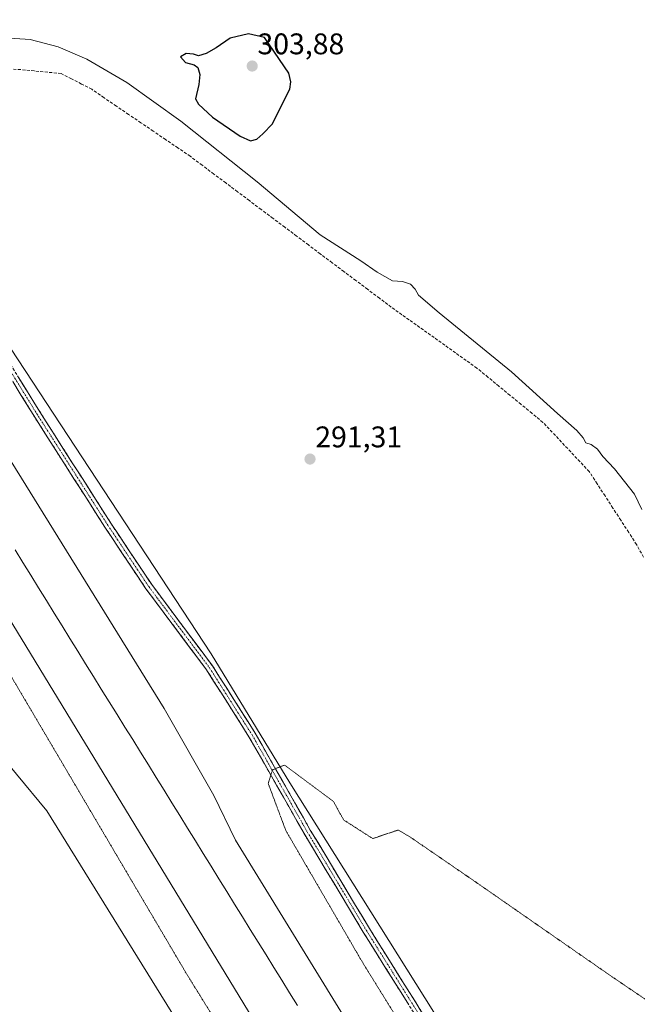
# Model space of a CAD drawing. Units: metres. Extents: x 604765 to 608236, y 4680637 to 4683002.
# Drawn here: x 606633 to 606840, y 4682006 to 4682337 of the extents above; entities that cross this region are included whole.
import ezdxf
from ezdxf.enums import TextEntityAlignment as Align

# ---------------------------------------------------------------- set-up
doc = ezdxf.new("R2010")
doc.units = ezdxf.units.M
doc.header["$MEASUREMENT"] = 0
for name, pattern in [('TRAZO_Y_PUNTO', [1, 0.5, -0.25, 0, -0.25]), ('TRAZOS2', [0.375, 0.25, -0.125]), ('TRAZOSX2', [1.5, 1, -0.5])]:
    doc.linetypes.add(name, pattern=pattern)
for name, color, linetype, lineweight in [('Camino', 19, 'TRAZOSX2', 0), ('Camino Cxs', 19, 'Continuous', 0), ('Camino eje', 19, 'TRAZO_Y_PUNTO', 0), ('Carátula', 7, 'Continuous', 5), ('Corriente artificial lineal', 5, 'TRAZOSX2', 13), ('Cultivos herbáceos CxS', 92, 'Continuous', 0), ('Curva de nivel maestra', 36, 'Continuous', 30), ('Curva de nivel normal', 36, 'Continuous', 0), ('Curva de nivel normal depresión', 36, 'TRAZOS2', 0), ('Ferrocarril', 144, 'Continuous', 13), ('Núcleo urbano CxS', 19, 'Continuous', 0), ('Punto de cota en terreno', 7, 'Continuous', 0), ('Rótulo de punto de cota en terreno', 19, 'Continuous', 0)]:
    doc.layers.add(name, color=color, linetype=linetype, lineweight=lineweight)
doc.styles.add('Arial', font='txt', dxfattribs={"height": 0.2})

# ---------------------------------------------------------------- blocks, each defined once
blk = doc.blocks.new('*U151')
at = {"layer": 'Cultivos herbáceos CxS', "color": 92, "linetype": 'Continuous', "lineweight": 0}
blk.add_polyline3d([(606838.4087, 4681897.5925, 288.9691), (606723.6301, 4682080.3925, 289.7447), (606697.2735, 4682123.7543, 291.427), (606625.0055, 4682233.4345, 291.8931), (606590.9971, 4682287.8493, 292.6783), (606579.0939, 4682305.7043, 293.0844), (606563.7901, 4682322.7089, 293.2431), (606517.0283, 4682391.5779, 296.2723)], dxfattribs=at)
blk = doc.blocks.new('*U152')
at = {"layer": 'Núcleo urbano CxS', "color": 19, "linetype": 'Continuous', "lineweight": 0}
for points in [[(606806.9491, 4681804.9187, 288.6559), (606642.0079, 4682071.0415, 288.385), (606621.6027, 4682095.6983, 288.2001), (606585.8941, 4682166.2675, 288.4352), (606578.2421, 4682184.1223, 288.9752), (606539.1319, 4682208.7793, 289.0115), (606532.3299, 4682196.0261, 288.2768), (606522.1271, 4682184.9733, 288.1635), (606510.2237, 4682173.0705, 288.1599), (606500.0207, 4682163.7181, 288.1658), (606487.3431, 4682153.3932, 288.2812), (606465.2533, 4682207.3124, 288.7079), (606480.4663, 4682214.7319, 288.5485), (606494.0701, 4682229.1855, 288.5185), (606503.4229, 4682245.3395, 288.9231), (606515.3263, 4682261.4935, 290.1818), (606530.6305, 4682270.8459, 291.3608), (606517.8775, 4682299.7537, 292.0472), (606472.8161, 4682372.8737, 292.0972)], [(606517.0283, 4682391.5779, 296.2723), (606563.7901, 4682322.7089, 293.2431), (606579.0939, 4682305.7043, 293.0844), (606590.9971, 4682287.8493, 292.6783), (606625.0055, 4682233.4345, 291.8931), (606697.2735, 4682123.7543, 291.427), (606723.6301, 4682080.3925, 289.7447), (606838.4087, 4681897.5925, 288.9691)]]:
    blk.add_polyline3d(points, dxfattribs=at)
blk = doc.blocks.new('5PATER')
at = {"layer": 'Carátula', "linetype": 'Continuous', "lineweight": 5}
h = blk.add_hatch(color=250, dxfattribs=at)
edge = h.paths.add_edge_path()
edge.add_ellipse((0, 0.01), major_axis=(-1.33, -1.34), ratio=0.999422, start_angle=0, end_angle=360)

msp = doc.modelspace()

# ---------------------------------------------------------------- linework, layer by layer
at = {"layer": 'Camino', "color": 19, "linetype": 'TRAZOSX2', "lineweight": 0}
for points in [[(606804.13, 4681941.12), (606748.29, 4682030.3), (606728.44, 4682063.39), (606709.92, 4682095.92), (606695.68, 4682118.35), (606675.31, 4682145.59), (606661.53, 4682166.26), (606638.24, 4682202.79), (606612.83, 4682243.81), (606583.98, 4682290.66), (606572.06, 4682311.88)], [(606573.89, 4682313.52), (606586.05, 4682291.88), (606614.87, 4682245.07), (606640.27, 4682204.07), (606663.54, 4682167.57), (606677.27, 4682146.97), (606697.65, 4682119.71), (606711.98, 4682097.16), (606730.51, 4682064.6), (606750.34, 4682031.55), (606806.16, 4681942.4), (606848.75, 4681875.47), (606904.57, 4681789.76), (606948.47, 4681725.35)]]:
    msp.add_lwpolyline(points, dxfattribs=at)
at = {"layer": 'Camino Cxs', "color": 19, "linetype": 'Continuous', "lineweight": 0}
for points in [[(606763.52, 4682005.97, 289.09), (606760.98, 4682010.03, 289.06), (606758.45, 4682014.08, 289.06), (606755.91, 4682018.13, 289.07), (606753.37, 4682022.19, 289.08), (606750.83, 4682026.24, 289.08), (606748.29, 4682030.3, 289.09), (606745.81, 4682034.43, 289.08), (606743.33, 4682038.57, 289.06), (606740.85, 4682042.71, 289.09), (606738.37, 4682046.84, 289.11), (606735.88, 4682050.98, 289.08), (606733.4, 4682055.12, 289.14), (606730.92, 4682059.25, 289.08), (606728.44, 4682063.39, 289.12), (606726.12, 4682067.46, 289.24), (606723.81, 4682071.52, 289.5), (606721.5, 4682075.59, 289.53), (606719.18, 4682079.66, 289.84), (606716.87, 4682083.72, 290.02), (606714.55, 4682087.79, 290.38), (606712.24, 4682091.85, 290.69), (606709.92, 4682095.92, 290.96), (606707.55, 4682099.66, 291.13), (606705.18, 4682103.4, 291.3), (606702.8, 4682107.13, 291.39), (606700.43, 4682110.87, 291.43), (606698.05, 4682114.61, 291.44), (606695.68, 4682118.35, 291.47), (606692.77, 4682122.24, 291.49), (606689.86, 4682126.13, 291.54), (606686.95, 4682130.02, 291.53), (606684.04, 4682133.91, 291.59), (606681.13, 4682137.8, 291.61), (606678.22, 4682141.7, 291.66), (606675.31, 4682145.59, 291.7), (606672.56, 4682149.72, 291.72), (606669.8, 4682153.86, 291.76), (606667.04, 4682157.99, 291.74), (606664.29, 4682162.13, 291.76), (606661.53, 4682166.26, 291.76), (606658.94, 4682170.32, 291.78), (606656.35, 4682174.38, 291.79), (606653.76, 4682178.44, 291.81), (606651.18, 4682182.5, 291.82), (606648.59, 4682186.56, 291.85), (606646, 4682190.62, 291.86), (606643.41, 4682194.67, 291.87), (606640.82, 4682198.73, 291.89), (606638.24, 4682202.79, 291.91), (606635.69, 4682206.89, 291.92), (606633.15, 4682211, 291.93), (606630.61, 4682215.1, 291.95)], [(606632.65, 4682216.37, 291.94), (606635.19, 4682212.27, 291.93), (606637.73, 4682208.17, 291.9), (606640.27, 4682204.07, 291.9), (606642.85, 4682200.01, 291.87), (606645.44, 4682195.96, 291.86), (606648.02, 4682191.9, 291.84), (606650.61, 4682187.85, 291.83), (606653.2, 4682183.79, 291.81), (606655.78, 4682179.74, 291.8), (606658.37, 4682175.68, 291.77), (606660.95, 4682171.63, 291.77), (606663.54, 4682167.57, 291.74), (606666.29, 4682163.45, 291.73), (606669.03, 4682159.33, 291.7), (606671.78, 4682155.21, 291.66), (606674.53, 4682151.09, 291.66), (606677.27, 4682146.97, 291.62), (606680.18, 4682143.08, 291.6), (606683.1, 4682139.18, 291.56), (606686.01, 4682135.29, 291.55), (606688.92, 4682131.39, 291.52), (606691.83, 4682127.5, 291.5), (606694.74, 4682123.61, 291.47), (606697.65, 4682119.71, 291.44), (606700.04, 4682115.95, 291.43), (606702.43, 4682112.19, 291.4), (606704.82, 4682108.43, 291.38), (606707.21, 4682104.68, 291.27), (606709.59, 4682100.92, 291.12), (606711.98, 4682097.16, 290.93), (606714.3, 4682093.09, 290.65), (606716.61, 4682089.02, 290.29), (606718.93, 4682084.95, 290.01), (606721.25, 4682080.88, 289.73), (606723.56, 4682076.81, 289.63), (606725.88, 4682072.74, 289.48), (606728.19, 4682068.67, 289.2), (606730.51, 4682064.6, 289.07), (606732.99, 4682060.47, 289.04), (606735.47, 4682056.34, 289.05), (606737.95, 4682052.21, 289.02), (606740.43, 4682048.08, 289.02), (606742.9, 4682043.94, 289), (606745.38, 4682039.81, 289.02), (606747.86, 4682035.68, 288.99), (606750.34, 4682031.55, 289.01), (606752.88, 4682027.5, 288.99), (606755.42, 4682023.44, 289), (606757.95, 4682019.39, 288.99), (606760.49, 4682015.34, 289), (606763.03, 4682011.29, 288.99), (606765.56, 4682007.24, 289), (606768.1, 4682003.18, 288.99)]]:
    msp.add_polyline3d(points, dxfattribs=at)
at = {"layer": 'Camino eje', "color": 19, "linetype": 'TRAZO_Y_PUNTO', "lineweight": 0}
msp.add_lwpolyline([(606572.97, 4682312.7), (606585.01, 4682291.27), (606613.85, 4682244.44), (606639.25, 4682203.43), (606662.53, 4682166.92), (606676.29, 4682146.28), (606696.67, 4682119.03), (606710.95, 4682096.54), (606729.47, 4682064), (606749.32, 4682030.92), (606805.15, 4681941.76), (606847.74, 4681874.82), (606903.57, 4681789.09), (606948.51, 4681723.16)], dxfattribs=at)
at = {"layer": 'Corriente artificial lineal', "color": 5, "linetype": 'TRAZOSX2', "lineweight": 13}
msp.add_polyline3d([(606842.34, 4682156.16, 292.72), (606840.02, 4682160.41, 292.83), (606837.38, 4682164.49, 292.65), (606834.73, 4682168.57, 292.85), (606832.08, 4682172.65, 292.62), (606829.44, 4682176.73, 292.72), (606826.79, 4682180.8, 292.59), (606824.15, 4682184.88, 292.79), (606821.04, 4682188.19, 292.52), (606817.93, 4682191.5, 292.57), (606814.82, 4682194.8, 292.56), (606811.71, 4682198.11, 292.53), (606808.6, 4682201.42, 292.82), (606804.91, 4682204.45, 292.65), (606801.22, 4682207.48, 292.48), (606797.52, 4682210.51, 292.43), (606793.83, 4682213.55, 292.35), (606790.14, 4682216.58, 292.42), (606786.44, 4682219.61, 292.29), (606782.85, 4682222.17, 292.26), (606779.25, 4682224.74, 292.22), (606775.65, 4682227.3, 292.19), (606772.06, 4682229.86, 292.23), (606768.46, 4682232.43, 292.23), (606764.86, 4682234.99, 292.23), (606761.27, 4682237.55, 292.18), (606757.67, 4682240.11, 292.31), (606753.7, 4682243.09, 292.36), (606749.73, 4682246.07, 292.41), (606745.76, 4682249.04, 292.36), (606741.79, 4682252.02, 292.61), (606737.83, 4682255, 292.83), (606733.86, 4682257.97, 292.98), (606729.89, 4682260.95, 292.99), (606725.92, 4682263.93, 292.91), (606721.95, 4682266.9, 292.81), (606717.98, 4682269.88, 292.58), (606714.01, 4682272.86, 292.5), (606710.04, 4682275.83, 292.39), (606706.08, 4682278.81, 292.2), (606702.11, 4682281.79, 292.29), (606698.14, 4682284.76, 292.24), (606694.17, 4682287.74, 292.32), (606690.2, 4682290.72, 292.3), (606686.07, 4682293.53, 291.97), (606681.93, 4682296.34, 292.02), (606677.8, 4682299.15, 291.89), (606673.66, 4682301.96, 292.02), (606669.53, 4682304.77, 292.01), (606665.4, 4682307.58, 292.09), (606661.26, 4682310.39, 292.24), (606657.13, 4682313.21, 292.37), (606653.71, 4682314.97, 292.41), (606650.29, 4682316.73, 292.49), (606646.87, 4682318.5, 292.49), (606642.35, 4682318.94, 292.17), (606637.83, 4682319.38, 292.03), (606633.32, 4682319.82, 291.98), (606628.52, 4682320.07, 291.91)], dxfattribs=at)
at = {"layer": 'Cultivos herbáceos CxS', "color": 92, "linetype": 'Continuous', "lineweight": 0}
for points in [[(606433.01, 4682535.83, 298.03), (606439.66, 4682514.01, 296.54), (606457.51, 4682491.91, 295.11), (606493.22, 4682436.64, 292.88), (606505.98, 4682411.98, 294.61), (606517.03, 4682391.58, 296.27), (606563.79, 4682322.71, 293.24), (606579.09, 4682305.7, 293.08), (606591, 4682287.85, 292.68), (606625.01, 4682233.43, 291.89), (606697.27, 4682123.75, 291.43), (606723.63, 4682080.39, 289.74), (606838.41, 4681897.59, 288.97), (606984.65, 4681674.83, 289.19), (607209.95, 4681369.6, 289.43), (607217.6, 4681353.44, 289.62), (607240.01, 4681326.44, 289.56), (607263.79, 4681288.39, 289.48), (607279.64, 4681267.78, 289.47), (607287.33, 4681242.29, 288.96)], [(606585.78, 4681910.8, 288.37), (606547.03, 4682018.9, 288.2), (606504.96, 4682110.4, 288.2), (606487.34, 4682153.39, 288.28), (606500.02, 4682163.72, 288.17), (606510.22, 4682173.07, 288.16), (606522.13, 4682184.97, 288.16), (606532.33, 4682196.03, 288.28), (606539.13, 4682208.78, 289.01), (606578.24, 4682184.12, 288.98), (606585.89, 4682166.27, 288.44), (606621.6, 4682095.7, 288.2), (606642.01, 4682071.04, 288.38), (606806.95, 4681804.92, 288.66)], [(607146.92, 4681321.94, 288.59), (607123.23, 4681356, 289.21), (606970.19, 4681563.45, 288.98), (606806.95, 4681804.92, 288.66), (606642.01, 4682071.04, 288.38), (606621.6, 4682095.7, 288.2), (606585.89, 4682166.27, 288.44), (606578.24, 4682184.12, 288.98), (606539.13, 4682208.78, 289.01), (606532.33, 4682196.03, 288.28), (606522.13, 4682184.97, 288.16), (606510.22, 4682173.07, 288.16), (606500.02, 4682163.72, 288.17), (606487.34, 4682153.39, 288.28)]]:
    msp.add_polyline3d(points, dxfattribs=at)
at = {"layer": 'Curva de nivel maestra', "color": 36, "linetype": 'Continuous', "lineweight": 30}
msp.add_polyline3d([(606710.43, 4682295.96, 300), (606712.59, 4682296.52, 300), (606714.62, 4682298.26, 300), (606717.81, 4682301.59, 300), (606721.48, 4682309.12, 300), (606723.59, 4682313.27, 300), (606723.96, 4682315.68, 300), (606723.24, 4682318.6, 300), (606715.12, 4682330.64, 300), (606709.77, 4682331.77, 300), (606703.56, 4682330.34, 300), (606698.86, 4682327.07, 300), (606695.6, 4682325.17, 300), (606693.01, 4682324.43, 300), (606691.29, 4682324.99, 300), (606688.79, 4682325.23, 300), (606686.98, 4682324.06, 300), (606688.6, 4682322.2, 300), (606691.47, 4682321.4, 300), (606692.74, 4682320.47, 300), (606693.42, 4682318.14, 300), (606693.05, 4682314.8, 300), (606692, 4682310.05, 300), (606693.01, 4682308.16, 300), (606697.62, 4682303.86, 300), (606706.94, 4682297.47, 300), (606710.43, 4682295.96, 300)], dxfattribs=at)
at = {"layer": 'Curva de nivel normal', "color": 36, "linetype": 'Continuous', "lineweight": 0}
for points in [[(606841.76, 4682172.17, 295), (606839.34, 4682177.35, 295), (606832.64, 4682185.85, 295), (606828.73, 4682189.94, 295), (606826.85, 4682192.4, 295), (606824.76, 4682193.98, 295), (606822.96, 4682194.59, 295), (606822.06, 4682196.26, 295), (606819.97, 4682198.67, 295), (606813.46, 4682204.35, 295), (606798, 4682218.36, 295), (606773.73, 4682238.19, 295), (606766.8, 4682244.16, 295), (606765.68, 4682246.17, 295), (606764.09, 4682247.78, 295), (606761.46, 4682248.65, 295), (606758.05, 4682248.91, 295), (606752.93, 4682251.79, 295), (606747.45, 4682255.65, 295), (606733.83, 4682264.36, 295), (606712.7, 4682282.2, 295), (606687.04, 4682302.46, 295), (606668.94, 4682315.43, 295), (606655.46, 4682323.3, 295), (606645.89, 4682327.4, 295), (606636.45, 4682329.96, 295), (606624.39, 4682330.75, 295)], [(606727.84, 4681973.97, 295), (606549.91, 4682266, 295), (606547.94, 4682270, 295), (606547.64, 4682279.88, 295), (606555.85, 4682292, 295), (606560.08, 4682294.08, 295), (606566.16, 4682294.02, 295), (606577.75, 4682276.04, 295), (606593.75, 4682250.04, 295), (606593.77, 4682247.67, 295), (606602.11, 4682233.22, 295), (606681.42, 4682105.42, 295), (606698.17, 4682076.2, 295), (606705.41, 4682061.14, 295), (606801.29, 4681905.29, 295)]]:
    msp.add_polyline3d(points, dxfattribs=at)
at = {"layer": 'Curva de nivel normal depresión', "color": 36, "linetype": 'TRAZOS2', "lineweight": 0}
for points in [[(606610.83, 4682148.83, 290), (606689, 4682016.26, 290), (606804.68, 4681830, 290)], [(606866.75, 4681991.65, 290), (606830.36, 4682016.33, 290), (606787.28, 4682046.28, 290), (606763.9, 4682062.33, 290), (606760, 4682064.6, 290), (606751.45, 4682061.73, 290), (606741.67, 4682068, 290), (606738.31, 4682074.13, 290), (606721.84, 4682086.4, 290), (606717.81, 4682084.78, 290), (606716.38, 4682080.19, 290), (606722.29, 4682064.41, 290), (606748.08, 4682020.08, 290), (606842, 4681868.46, 290)]]:
    msp.add_polyline3d(points, dxfattribs=at)
at = {"layer": 'Ferrocarril', "color": 144, "linetype": 'Continuous', "lineweight": 13}
msp.add_polyline3d([(606631.4, 4682158.63, 298.32), (606634.03, 4682154.38, 298.31), (606636.66, 4682150.14, 298.3), (606639.3, 4682145.89, 298.29), (606641.93, 4682141.64, 298.27), (606644.56, 4682137.4, 298.26), (606647.19, 4682133.15, 298.25), (606649.83, 4682128.9, 298.24), (606652.46, 4682124.66, 298.22), (606655.09, 4682120.41, 298.22), (606657.72, 4682116.16, 298.2), (606660.35, 4682111.92, 298.19), (606662.99, 4682107.67, 298.18), (606665.62, 4682103.42, 298.17), (606668.25, 4682099.17, 298.15), (606670.88, 4682094.93, 298.14), (606673.52, 4682090.68, 298.12), (606676.15, 4682086.43, 298.12), (606678.78, 4682082.19, 298.1), (606681.41, 4682077.94, 298.09), (606684.04, 4682073.69, 298.08), (606686.68, 4682069.45, 298.06), (606689.31, 4682065.2, 298.05), (606691.94, 4682060.95, 298.03), (606694.57, 4682056.71, 298.03), (606697.21, 4682052.46, 298.01), (606699.84, 4682048.21, 298.01), (606702.47, 4682043.96, 298), (606705.1, 4682039.72, 298.01), (606707.74, 4682035.47, 298), (606710.37, 4682031.22, 298.03), (606713, 4682026.98, 298.02), (606715.63, 4682022.73, 298.04), (606718.26, 4682018.48, 298.05), (606720.9, 4682014.24, 298.06), (606723.53, 4682009.99, 298.05), (606726.16, 4682005.74, 298.07)], dxfattribs=at)
at = {"layer": 'Núcleo urbano CxS', "color": 19, "linetype": 'Continuous', "lineweight": 0}
for points in [[(606433.01, 4682535.83, 298.03), (606439.66, 4682514.01, 296.54), (606457.51, 4682491.91, 295.11), (606493.22, 4682436.64, 292.88), (606505.98, 4682411.98, 294.61), (606517.03, 4682391.58, 296.27), (606563.79, 4682322.71, 293.24), (606579.09, 4682305.7, 293.08), (606591, 4682287.85, 292.68), (606625.01, 4682233.43, 291.89), (606697.27, 4682123.75, 291.43), (606723.63, 4682080.39, 289.74), (606838.41, 4681897.59, 288.97), (606984.65, 4681674.83, 289.19), (607209.95, 4681369.6, 289.43), (607217.6, 4681353.44, 289.62), (607240.01, 4681326.44, 289.56), (607263.79, 4681288.39, 289.48), (607279.64, 4681267.78, 289.47), (607287.33, 4681242.29, 288.96)], [(607146.92, 4681321.94, 288.59), (607123.23, 4681356, 289.21), (606970.19, 4681563.45, 288.98), (606806.95, 4681804.92, 288.66), (606642.01, 4682071.04, 288.38), (606621.6, 4682095.7, 288.2), (606585.89, 4682166.27, 288.44), (606578.24, 4682184.12, 288.98), (606539.13, 4682208.78, 289.01), (606532.33, 4682196.03, 288.28), (606522.13, 4682184.97, 288.16), (606510.22, 4682173.07, 288.16), (606500.02, 4682163.72, 288.17), (606487.34, 4682153.39, 288.28)]]:
    msp.add_polyline3d(points, dxfattribs=at)

# ---------------------------------------------------------------- block references
at = {"layer": 'Cultivos herbáceos CxS', "color": 92, "linetype": 'Continuous', "lineweight": 0}
msp.add_blockref('*U151', (0, 0), dxfattribs=at)
at = {"layer": 'Núcleo urbano CxS', "color": 19, "linetype": 'Continuous', "lineweight": 0}
msp.add_blockref('*U152', (0, 0), dxfattribs=at)
at = {"layer": 'Punto de cota en terreno', "linetype": 'Continuous', "lineweight": 0}
for p in [(606711, 4682321, 303.88), (606730.41, 4682189.09, 291.31)]:
    msp.add_blockref('5PATER', p, dxfattribs=at)

# ---------------------------------------------------------------- texts
at = {"layer": 'Rótulo de punto de cota en terreno', "color": 19, "linetype": 'Continuous', "lineweight": 0, "style": 'Arial'}
for s, p in [('303,88', (606712.76, 4682322.76)), ('291,31', (606732.17, 4682190.85))]:
    msp.add_text(s, height=7, dxfattribs=at).set_placement(p, align=Align.BOTTOM_LEFT)

doc.saveas('drawing.dxf')
